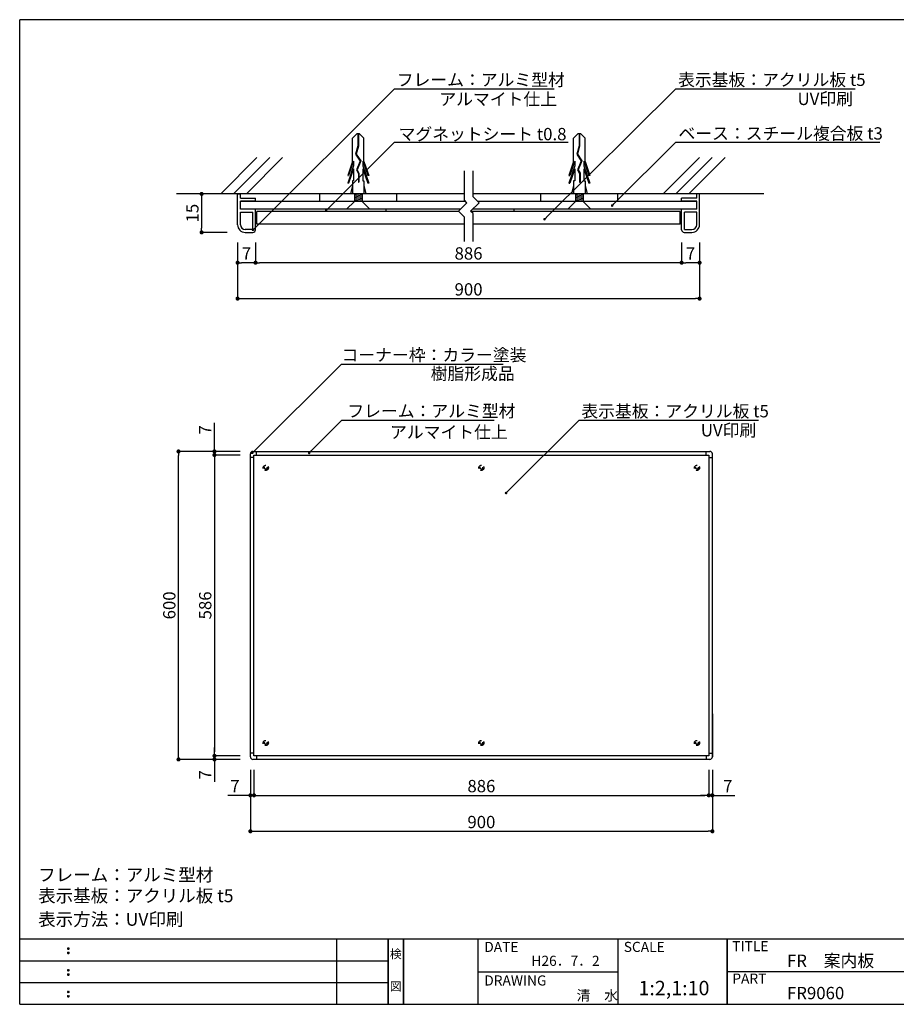
# Model space of a CAD drawing. Extents: x 0 to 280, y 0 to 192.
# Drawn here: x 0 to 171, y 0 to 192 of the extents above; entities that cross this region are included whole.
import ezdxf
from ezdxf.enums import TextEntityAlignment as Align

# ---------------------------------------------------------------- set-up
doc = ezdxf.new("R2010")
doc.units = 0
doc.header["$LTSCALE"] = 0.3
doc.header["$MEASUREMENT"] = 0
doc.linetypes.add('HIDDEN', pattern=[0.375, 0.25, -0.125])
doc.linetypes.add('HIDDEN2', pattern=[4.7625, 3.175, -1.5875])
for name, color, linetype in [('DIM', 2, 'Continuous'), ('M-SYOUSAI', 7, 'Continuous'), ('MC1', 7, 'Continuous'), ('MC2', 3, 'HIDDEN'), ('壁', 6, 'Continuous'), ('寸法', 2, 'Continuous'), ('本体１', 7, 'Continuous'), ('本体２', 11, 'Continuous'), ('枠ライン', 1, 'Continuous'), ('枠文字', 4, 'Continuous'), ('枠横ライン', 9, 'Continuous'), ('注釈', 2, 'Continuous')]:
    doc.layers.add(name, color=color, linetype=linetype)
doc.styles.get("Standard").update_dxf_attribs({"font": 'txt.shx', "bigfont": 'extfont.shx'})
doc.styles.add('角ゴ', font='txt.shx', dxfattribs={"bigfont": 'extfont.shx'})

# ---------------------------------------------------------------- blocks, each defined once
blk = doc.blocks.new('_DOT')
at = {"color": 0, "linetype": 'ByBlock'}
blk.add_line((-0.5, 0), (-1, 0), dxfattribs=at)
at = {"color": 0, "linetype": 'ByBlock', "const_width": 0.5}
blk.add_lwpolyline([(-0.25, 0, 1), (0.25, 0, 1)], format="xyb", close=True, dxfattribs=at)

msp = doc.modelspace()

# ---------------------------------------------------------------- linework, layer by layer
at = {"layer": 'DIM'}
for p, q in [((86.65, 156.64), (86.65, 162.37)), ((88.32, 157.33), (88.32, 162.37)), ((89.48, 156.16), (88.32, 157.33)), ((87.12, 156.16), (85.48, 154.52)), ((87.12, 156.16), (86.65, 156.64)), ((89.48, 156.16), (87.84, 154.52)), ((86.65, 153.35), (85.48, 154.52)), ((88.32, 154.04), (87.84, 154.52)), ((88.32, 148.59), (88.32, 154.04)), ((86.65, 148.59), (86.65, 153.35))]:
    msp.add_line(p, q, dxfattribs=at)
at = {"layer": 'M-SYOUSAI', "color": 7, "linetype": 'Continuous'}
for p, q in [((42.44, 151.88), (42.44, 157.88)), ((42.44, 157.88), (42.99, 157.88)), ((42.99, 157.03), (42.99, 157.88)), ((131.89, 157.03), (131.89, 157.88)), ((132.44, 157.88), (131.89, 157.88)), ((132.44, 151.88), (132.44, 157.88)), ((42.99, 157.03), (45.94, 157.03)), ((45.94, 156.48), (42.99, 156.48)), ((42.99, 154.88), (42.99, 156.48)), ((45.94, 156.48), (45.94, 157.03)), ((128.94, 156.48), (128.94, 157.03)), ((131.89, 157.03), (128.94, 157.03)), ((131.89, 156.48), (128.94, 156.48)), ((131.89, 154.88), (131.89, 156.48)), ((45.94, 154.88), (42.99, 154.88)), ((42.99, 154.33), (45.39, 154.33)), ((42.99, 151.88), (42.99, 154.33)), ((45.39, 150.93), (45.39, 154.33)), ((45.94, 150.88), (45.94, 154.88)), ((128.94, 150.88), (128.94, 154.88)), ((131.89, 154.88), (128.94, 154.88)), ((129.49, 150.93), (129.49, 154.33)), ((131.89, 154.33), (129.49, 154.33)), ((131.89, 151.88), (131.89, 154.33)), ((45.39, 150.93), (43.94, 150.93)), ((43.94, 150.38), (45.44, 150.38)), ((129.44, 150.38), (130.94, 150.38)), ((129.49, 150.93), (130.94, 150.93))]:
    msp.add_line(p, q, dxfattribs=at)
at = {"layer": 'M-SYOUSAI', "color": 11, "linetype": 'Continuous'}
for p, q in [((86.86, 156.43), (42.99, 156.43)), ((131.89, 156.43), (89.22, 156.43)), ((85.89, 154.93), (42.99, 154.93)), ((131.89, 154.93), (88.25, 154.93))]:
    msp.add_line(p, q, dxfattribs=at)
at = {"layer": 'M-SYOUSAI', "color": 7, "linetype": 'Continuous'}
for centre, radius, start, end in [((43.94, 151.88), 1.5, 180, 270), ((43.94, 151.88), 0.95, 180, 270), ((130.94, 151.88), 1.5, 270, 0), ((130.94, 151.88), 0.95, 270, 0), ((45.44, 150.88), 0.5, 270, 0), ((129.44, 150.88), 0.5, 180, 270)]:
    msp.add_arc(centre, radius, start, end, dxfattribs=at)
at = {"layer": 'MC1', "color": 7, "linetype": 'Continuous'}
for p, q in [((85.52, 154.48), (46.19, 154.48)), ((46.19, 151.98), (46.19, 154.48)), ((128.69, 154.48), (87.88, 154.48)), ((128.69, 151.98), (128.69, 154.48)), ((86.65, 151.98), (46.19, 151.98)), ((128.69, 151.98), (88.32, 151.98))]:
    msp.add_line(p, q, dxfattribs=at)
at = {"layer": 'MC1', "color": 11, "linetype": 'Continuous'}
for p, q in [((71.38, 154.48), (71.38, 154.93)), ((96.32, 154.48), (96.32, 154.93))]:
    msp.add_line(p, q, dxfattribs=at)
at = {"layer": 'MC2', "color": 3, "linetype": 'Continuous'}
for p, q in [((65.72, 169.63), (64.81, 168.71)), ((65.72, 169.63), (66.16, 169.63)), ((65.88, 169.63), (65.88, 167.22)), ((65.99, 169.63), (65.99, 167.21)), ((66.16, 169.63), (67.06, 168.71)), ((108.8, 169.63), (107.9, 168.71)), ((108.8, 169.63), (109.24, 169.63)), ((108.96, 169.63), (108.96, 167.22)), ((109.08, 169.63), (109.08, 167.21)), ((109.24, 169.63), (110.15, 168.71)), ((64.81, 164.17), (64.81, 168.71)), ((65.88, 167.22), (65.43, 165.61)), ((65.99, 167.21), (65.55, 165.63)), ((67.06, 164.17), (67.06, 168.71)), ((107.9, 164.17), (107.9, 168.71)), ((108.96, 167.22), (108.51, 165.61)), ((109.08, 167.21), (108.63, 165.63)), ((110.15, 164.17), (110.15, 168.71)), ((65.43, 165.61), (66.3, 164.28)), ((65.55, 165.63), (66.43, 164.29)), ((108.51, 165.61), (109.38, 164.28)), ((108.63, 165.63), (109.51, 164.29)), ((64.81, 164.17), (63.89, 161.44)), ((65.03, 163.32), (63.89, 159.94)), ((65.03, 164.27), (64.07, 161.44)), ((65.03, 164.27), (65.03, 163.32)), ((66.3, 164.28), (65.6, 162.57)), ((66.3, 164.28), (65.6, 162.57)), ((66.43, 164.29), (65.72, 162.57)), ((66.84, 164.27), (66.84, 163.32)), ((66.84, 164.27), (67.81, 161.44)), ((66.84, 163.32), (67.99, 159.94)), ((67.06, 164.17), (67.99, 161.44)), ((107.9, 164.17), (106.97, 161.44)), ((108.12, 163.32), (106.97, 159.94)), ((108.12, 164.27), (107.15, 161.44)), ((108.12, 164.27), (108.12, 163.32)), ((109.38, 164.28), (108.68, 162.57)), ((109.38, 164.28), (108.68, 162.57)), ((109.51, 164.29), (108.81, 162.57)), ((109.92, 164.27), (109.92, 163.32)), ((109.92, 164.27), (110.89, 161.44)), ((109.92, 163.32), (111.07, 159.94)), ((110.15, 164.17), (111.07, 161.44)), ((63.89, 161.44), (64.07, 161.44)), ((65.03, 162.77), (64.07, 159.94)), ((65.03, 162.77), (65.03, 160.44)), ((65.6, 162.57), (65.98, 161.87)), ((65.72, 162.57), (66.09, 161.9)), ((65.98, 161.87), (65.98, 160.15)), ((66.09, 161.9), (66.09, 160.15)), ((66.84, 162.77), (67.81, 159.94)), ((66.84, 162.77), (66.84, 160.44)), ((67.99, 161.44), (67.81, 161.44)), ((106.97, 161.44), (107.15, 161.44)), ((108.12, 162.77), (107.15, 159.94)), ((108.12, 162.77), (108.12, 160.44)), ((108.68, 162.57), (109.06, 161.87)), ((108.81, 162.57), (109.17, 161.9)), ((109.06, 161.87), (109.06, 160.15)), ((109.17, 161.9), (109.17, 160.15)), ((109.92, 162.77), (110.89, 159.94)), ((109.92, 162.77), (109.92, 160.44)), ((111.07, 161.44), (110.89, 161.44)), ((63.89, 159.94), (64.07, 159.94)), ((64.81, 159.51), (64.44, 157.88)), ((64.81, 160.44), (64.81, 157.88)), ((65.03, 160.44), (64.81, 160.44)), ((65.98, 160.15), (66.09, 160.15)), ((66.84, 160.44), (67.06, 160.44)), ((67.06, 160.44), (67.06, 157.88)), ((67.06, 159.51), (67.44, 157.88)), ((67.99, 159.94), (67.81, 159.94)), ((106.97, 159.94), (107.15, 159.94)), ((107.9, 159.51), (107.52, 157.88)), ((107.9, 160.44), (107.9, 157.88)), ((108.12, 160.44), (107.9, 160.44)), ((109.06, 160.15), (109.17, 160.15)), ((109.92, 160.44), (110.15, 160.44)), ((110.15, 160.44), (110.15, 157.88)), ((110.15, 159.51), (110.52, 157.88)), ((111.07, 159.94), (110.89, 159.94)), ((65.19, 157.88), (65.19, 156.43)), ((66.69, 157.43), (65.19, 157.68)), ((66.69, 157.18), (65.19, 157.43)), ((66.69, 157.68), (65.49, 157.88)), ((66.69, 157.88), (66.69, 156.43)), ((108.27, 157.88), (108.27, 156.43)), ((109.77, 157.43), (108.27, 157.68)), ((109.77, 157.18), (108.27, 157.43)), ((109.77, 157.68), (108.57, 157.88)), ((109.77, 157.88), (109.77, 156.43)), ((65.19, 156.43), (63.69, 154.93)), ((66.69, 156.93), (65.19, 157.18)), ((66.69, 156.68), (65.19, 156.93)), ((66.69, 156.43), (65.19, 156.68)), ((66.69, 156.43), (68.19, 154.93)), ((108.27, 156.43), (106.77, 154.93)), ((109.77, 156.93), (108.27, 157.18)), ((109.77, 156.68), (108.27, 156.93)), ((109.77, 156.43), (108.27, 156.68)), ((109.77, 156.43), (111.27, 154.93)), ((68.19, 154.93), (63.69, 154.93)), ((111.27, 154.93), (106.77, 154.93))]:
    msp.add_line(p, q, dxfattribs=at)
at = {"layer": '壁', "linetype": 'Continuous'}
for p, q in [((39.15, 157.88), (46.22, 164.95)), ((41.65, 157.88), (48.72, 164.95)), ((44.15, 157.88), (51.22, 164.95)), ((125.33, 157.88), (132.4, 164.95)), ((127.83, 157.88), (134.9, 164.95)), ((130.33, 157.88), (137.4, 164.95)), ((86.65, 157.88), (30.55, 157.88)), ((144.93, 157.88), (88.32, 157.88))]:
    msp.add_line(p, q, dxfattribs=at)
at = {"layer": '寸法', "color": 2}
for p, q in [((40.44, 157.88), (35.44, 157.88)), ((35.44, 157.08), (35.44, 151.18)), ((40.44, 150.38), (35.44, 150.38)), ((42.44, 148.41), (42.44, 144.48)), ((42.44, 148.41), (42.44, 137.48)), ((45.94, 148.38), (45.94, 144.48)), ((45.94, 148.38), (45.94, 144.48)), ((128.94, 148.38), (128.94, 144.48)), ((128.94, 148.38), (128.94, 144.48)), ((132.44, 148.38), (132.44, 144.48)), ((132.44, 148.38), (132.44, 137.48)), ((45.14, 144.48), (43.24, 144.48)), ((128.14, 144.48), (46.74, 144.48)), ((131.64, 144.48), (129.74, 144.48)), ((43.24, 137.48), (131.64, 137.48)), ((37.94, 108.51), (37.94, 113.31)), ((42.94, 107.71), (30.94, 107.71)), ((42.94, 107.71), (37.94, 107.71)), ((30.94, 48.51), (30.94, 106.91)), ((42.94, 107.01), (37.94, 107.01)), ((42.94, 107.01), (37.94, 107.01)), ((37.94, 106.21), (37.94, 105.41)), ((37.94, 106.21), (37.94, 49.21)), ((37.94, 49.21), (37.94, 50.01)), ((42.94, 48.41), (37.94, 48.41)), ((42.94, 48.41), (37.94, 48.41)), ((42.97, 47.71), (30.94, 47.71)), ((42.97, 47.71), (37.94, 47.71)), ((37.94, 46.91), (37.94, 43.31)), ((44.94, 45.71), (44.94, 40.71)), ((44.94, 45.71), (44.94, 33.71)), ((45.64, 45.71), (45.64, 40.71)), ((45.64, 45.71), (45.64, 40.71)), ((134.24, 45.71), (134.24, 40.71)), ((134.24, 45.71), (134.24, 40.71)), ((134.94, 45.71), (134.94, 40.71)), ((134.94, 45.71), (134.94, 33.71)), ((44.14, 40.71), (40.54, 40.71)), ((46.44, 40.71), (47.24, 40.71)), ((46.44, 40.71), (133.44, 40.71)), ((133.44, 40.71), (132.64, 40.71)), ((135.74, 40.71), (139.34, 40.71)), ((45.74, 33.71), (134.14, 33.71))]:
    msp.add_line(p, q, dxfattribs=at)
at = {"layer": '本体１'}
for p, q in [((58.44, 156.43), (58.44, 157.88)), ((73.44, 156.43), (73.44, 157.88)), ((101.52, 156.43), (101.52, 157.88)), ((116.52, 156.43), (116.52, 157.88)), ((45.44, 107.71), (134.44, 107.71)), ((44.94, 48.21), (44.94, 107.21)), ((134.94, 48.21), (134.94, 107.21)), ((134.94, 56.61), (134.94, 48.21)), ((134.44, 47.71), (45.44, 47.71))]:
    msp.add_line(p, q, dxfattribs=at)
for centre, start, end in [((45.44, 107.21), 90, 180), ((134.44, 107.21), 0, 90), ((45.44, 48.21), 180, 270), ((134.44, 48.21), 270, 0)]:
    msp.add_arc(centre, 0.5, start, end, dxfattribs=at)
at = {"layer": '本体２'}
for p, q in [((46.14, 107.01), (46.14, 107.71)), ((133.74, 107.01), (133.74, 107.71)), ((45.64, 106.51), (44.94, 106.51)), ((45.64, 107.01), (134.24, 107.01)), ((45.64, 48.41), (45.64, 107.01)), ((134.24, 107.01), (134.24, 48.41)), ((134.24, 106.51), (134.94, 106.51)), ((45.64, 48.91), (44.94, 48.91)), ((134.24, 48.41), (45.64, 48.41)), ((46.14, 48.41), (46.14, 47.71)), ((133.74, 48.41), (133.74, 47.71)), ((134.24, 48.91), (134.94, 48.91))]:
    msp.add_line(p, q, dxfattribs=at)
at = {"layer": '本体２', "linetype": 'HIDDEN2'}
for centre, radius in [((47.94, 104.51), 0.5), ((47.94, 104.51), 0.25), ((89.94, 104.51), 0.5), ((89.94, 104.51), 0.25), ((131.94, 104.51), 0.5), ((131.94, 104.51), 0.25), ((47.94, 50.91), 0.5), ((47.94, 50.91), 0.25), ((89.94, 50.91), 0.5), ((89.94, 50.91), 0.25), ((131.94, 50.91), 0.5), ((131.94, 50.91), 0.25)]:
    msp.add_circle(centre, radius, dxfattribs=at)
at = {"layer": '枠ライン'}
for p, q in [((61.76, 0), (61.76, 12.68)), ((71.76, 0), (71.76, 12.68)), ((71.76, 12.68), (71.76, 0)), ((71.76, 0), (71.76, 12.68)), ((71.76, 12.68), (71.76, 0)), ((71.76, 11.25), (71.76, 12.68)), ((74.76, 0), (74.76, 12.68)), ((74.76, 12.68), (74.76, 0)), ((89.26, 12.68), (89.26, 0)), ((116.52, 12.68), (116.52, 0)), ((137.82, 12.68), (137.82, 0)), ((137.82, 0), (137.82, 12.68)), ((137.82, 7.5), (137.82, 12.68)), ((0, 8.45), (71.76, 8.45)), ((89.26, 6.34), (116.52, 6.34)), ((194.51, 6.34), (137.82, 6.34)), ((0, 4.23), (71.76, 4.23))]:
    msp.add_line(p, q, dxfattribs=at)
at = {"layer": '枠文字'}
for p, q in [((9.36, 10.97), (9.47, 11.02)), ((9.36, 10.14), (9.47, 10.18)), ((9.47, 11.02), (9.58, 10.97)), ((9.47, 10.18), (9.58, 10.14)), ((9.36, 6.74), (9.47, 6.79)), ((9.36, 5.91), (9.47, 5.96)), ((9.47, 6.79), (9.58, 6.74)), ((9.47, 5.96), (9.58, 5.91)), ((9.36, 2.51), (9.47, 2.56)), ((9.47, 2.56), (9.58, 2.51)), ((9.36, 1.68), (9.47, 1.73)), ((9.47, 1.73), (9.58, 1.68))]:
    msp.add_line(p, q, dxfattribs=at)
for centre, radius, start, end in [((9.47, 10.86), 0.15, 134.654, 181.435), ((9.47, 10.86), 0.157, 179.029, 224.269), ((9.47, 10.03), 0.149, 134.592, 181.372), ((9.47, 10.02), 0.151, 178.785, 225.126), ((9.47, 10.86), 0.157, 225.791, 271.031), ((9.47, 10.02), 0.154, 224.225, 270.785), ((9.48, 10.85), 0.151, 268.848, 315.188), ((9.48, 10.02), 0.146, 268.889, 316.987), ((9.48, 10.86), 0.148, 359.011, 46.889), ((9.48, 10.86), 0.153, 314.087, 0.648), ((9.48, 10.03), 0.147, 358.965, 47.063), ((9.48, 10.02), 0.147, 313.002, 1.099), ((9.47, 6.64), 0.15, 134.654, 181.435), ((9.47, 6.63), 0.157, 179.029, 224.269), ((9.47, 5.8), 0.149, 134.592, 181.372), ((9.47, 5.8), 0.151, 178.785, 225.126), ((9.47, 6.63), 0.157, 225.791, 271.031), ((9.48, 6.63), 0.151, 268.848, 315.188), ((9.48, 6.63), 0.148, 359.011, 46.889), ((9.48, 6.63), 0.153, 314.087, 0.648), ((9.48, 5.8), 0.147, 358.965, 47.063), ((9.48, 5.8), 0.147, 313.002, 1.099), ((9.47, 5.8), 0.154, 224.225, 270.785), ((9.48, 5.79), 0.146, 268.889, 316.987), ((9.47, 2.41), 0.15, 134.654, 181.435), ((9.47, 2.4), 0.157, 179.029, 224.269), ((9.47, 2.41), 0.157, 225.791, 271.031), ((9.48, 2.4), 0.151, 268.848, 315.188), ((9.48, 2.41), 0.148, 359.011, 46.889), ((9.48, 2.4), 0.153, 314.087, 0.648), ((9.47, 1.58), 0.149, 134.592, 181.372), ((9.47, 1.57), 0.151, 178.785, 225.126), ((9.47, 1.57), 0.154, 224.225, 270.785), ((9.48, 1.56), 0.146, 268.889, 316.987), ((9.48, 1.58), 0.147, 358.965, 47.063), ((9.48, 1.57), 0.147, 313.002, 1.099)]:
    msp.add_arc(centre, radius, start, end, dxfattribs=at)
at = {"layer": '枠横ライン'}
for p, q in [((0, 0), (0, 191.82)), ((280.22, 191.82), (0, 191.82)), ((280.22, 12.68), (0, 12.68)), ((0, 0), (280.22, 0))]:
    msp.add_line(p, q, dxfattribs=at)
at = {"layer": '注釈'}
for p, q in [((73.04, 178.37), (104.14, 178.37)), ((127.84, 178.37), (162.75, 178.37)), ((73.04, 167.93), (106.86, 167.93)), ((127.84, 167.93), (167.55, 167.93)), ((62.73, 124.74), (94.17, 124.74)), ((62.73, 113.81), (92.46, 113.81)), ((109, 113.81), (143.91, 113.81))]:
    msp.add_line(p, q, dxfattribs=at)
at = {"layer": '注釈', "color": 2, "linetype": 'ByBlock'}
for points in [[(45.79, 151.23), (73.04, 178.37), (74.24, 178.37)], [(102.59, 153.29), (127.84, 178.37), (129.04, 178.37)], [(60.06, 155.04), (73.04, 167.93), (74.24, 167.93)], [(115.77, 155.95), (127.84, 167.93), (129.04, 167.93)], [(45.67, 107.78), (62.71, 124.74), (63.91, 124.74)], [(56.74, 107.77), (62.73, 113.81), (63.93, 113.81)], [(95.1, 99.96), (109, 113.81), (110.2, 113.81)]]:
    msp.add_lwpolyline(points, dxfattribs=at)

# ---------------------------------------------------------------- block references
at = {"layer": '寸法', "color": 2, "xscale": 0.8, "yscale": 0.8, "zscale": 0.8}
for p, rotation in [((35.44, 157.88), 90), ((35.44, 150.38), 270), ((42.44, 144.48), 180), ((45.94, 144.48), 180), ((128.94, 144.48), 180), ((42.44, 137.48), 180), ((30.94, 107.71), 90), ((37.94, 107.71), 270), ((37.94, 107.01), 90), ((37.94, 107.01), 90), ((30.94, 47.71), 270), ((37.94, 48.41), 270), ((37.94, 48.41), 270), ((37.94, 47.71), 90), ((45.64, 40.71), 180), ((45.64, 40.71), 180), ((134.94, 40.71), 180), ((44.94, 33.71), 180)]:
    msp.add_blockref('_DOT', p, dxfattribs=dict(at, rotation=rotation))
for p in [(45.94, 144.48), (128.94, 144.48), (132.44, 144.48), (132.44, 137.48), (44.94, 40.71), (134.24, 40.71), (134.24, 40.71), (134.94, 33.71)]:
    msp.add_blockref('_DOT', p, dxfattribs=at)
at = {"layer": '注釈', "color": 2, "linetype": 'ByBlock', "xscale": 0.5, "yscale": 0.5, "zscale": 0.5}
for p, rotation in [((115.41, 155.6), 224.7895920609194), ((59.71, 154.69), 224.7976640693042), ((102.24, 152.94), 224.8017485252226), ((45.44, 150.88), 224.8790883884068), ((45.31, 107.43), 224.8592912886024), ((56.39, 107.41), 225.2562509043499), ((94.75, 99.61), 224.8941810939689)]:
    msp.add_blockref('_DOT', p, dxfattribs=dict(at, rotation=rotation))

# ---------------------------------------------------------------- texts
at = {"layer": 'DIM', "style": '角ゴ'}
for p in [(81.76, 175.14), (72.15, 110.27)]:
    msp.add_text('アルマイト仕上', height=2.4, dxfattribs=at).set_placement(p)
at = {"layer": '寸法', "color": 2, "char_height": 2.4, "attachment_point": 5, "rotation": 90, "style": '角ゴ'}
for s, insert in [('\\A1;15', (33.64, 154.13)), ('\\A1;7', (36.14, 111.91)), ('\\A1;600', (29.14, 77.71)), ('\\A1;586', (36.14, 77.71)), ('\\A1;7', (36.14, 44.71))]:
    msp.add_mtext(s, dxfattribs=dict(at, insert=insert))
at = {"layer": '寸法', "color": 2, "char_height": 2.4, "attachment_point": 5, "style": '角ゴ'}
for s, insert in [('\\A1;7', (44.19, 146.28)), ('\\A1;886', (87.44, 146.28)), ('\\A1;7', (130.69, 146.28)), ('\\A1;900', (87.44, 139.28)), ('\\A1;7', (41.94, 42.51)), ('\\A1;886', (89.94, 42.51)), ('\\A1;7', (137.94, 42.51)), ('\\A1;900', (89.94, 35.51))]:
    msp.add_mtext(s, dxfattribs=dict(at, insert=insert))
at = {"layer": '枠文字'}
for s, height, p in [('DATE', 1.968, (90.5, 10.2)), ('SCALE', 1.968, (117.67, 10.2)), ('TITLE', 1.968, (138.82, 10.34)), ('FR\u3000案内板', 2.4, (149.47, 7.29)), ('H26．7．2', 1.968, (99.68, 7.49)), ('PART ', 1.968, (138.82, 4.03)), ('DRAWING', 1.968, (90.5, 3.66)), ('1:2,1:10', 2.808, (120.54, 1.76)), ('清\u3000水', 1.968, (108.49, 0.74)), ('FR9060', 2.4, (149.47, 0.99))]:
    msp.add_text(s, height=height, dxfattribs=at).set_placement(p)
for s, p in [('検', (73.26, 8.96)), ('図', (73.26, 2.64))]:
    msp.add_text(s, height=1.69, dxfattribs=at).set_placement(p, align=Align.CENTER)
at = {"layer": '注釈', "style": '角ゴ'}
for s, height, p in [('フレーム：アルミ型材', 2.4, (73.45, 178.91)), ('表示基板：アクリル板 t5', 2.4, (128.25, 178.91)), ('UV印刷', 2.4, (151.53, 175.19)), ('マグネットシート t0.8', 2.4, (73.81, 168.33)), ('ベース：スチール複合板 t3', 2.4, (128.34, 168.46)), ('コーナー枠：カラー塗装', 2.4, (62.7, 125.3)), ('樹脂形成品', 2.4, (80.06, 121.67)), ('フレーム：アルミ型材 ', 2.4, (63.83, 114.38)), ('表示基板：アクリル板 t5', 2.4, (109.41, 114.35)), ('UV印刷', 2.4, (132.69, 110.63)), ('フレーム：アルミ型材', 2.5, (3.6, 23.98)), ('表示基板：アクリル板 t5', 2.5, (3.6, 19.9)), ('表示方法：UV印刷', 2.5, (3.6, 15.3))]:
    msp.add_text(s, height=height, dxfattribs=at).set_placement(p)

doc.saveas('drawing.dxf')
